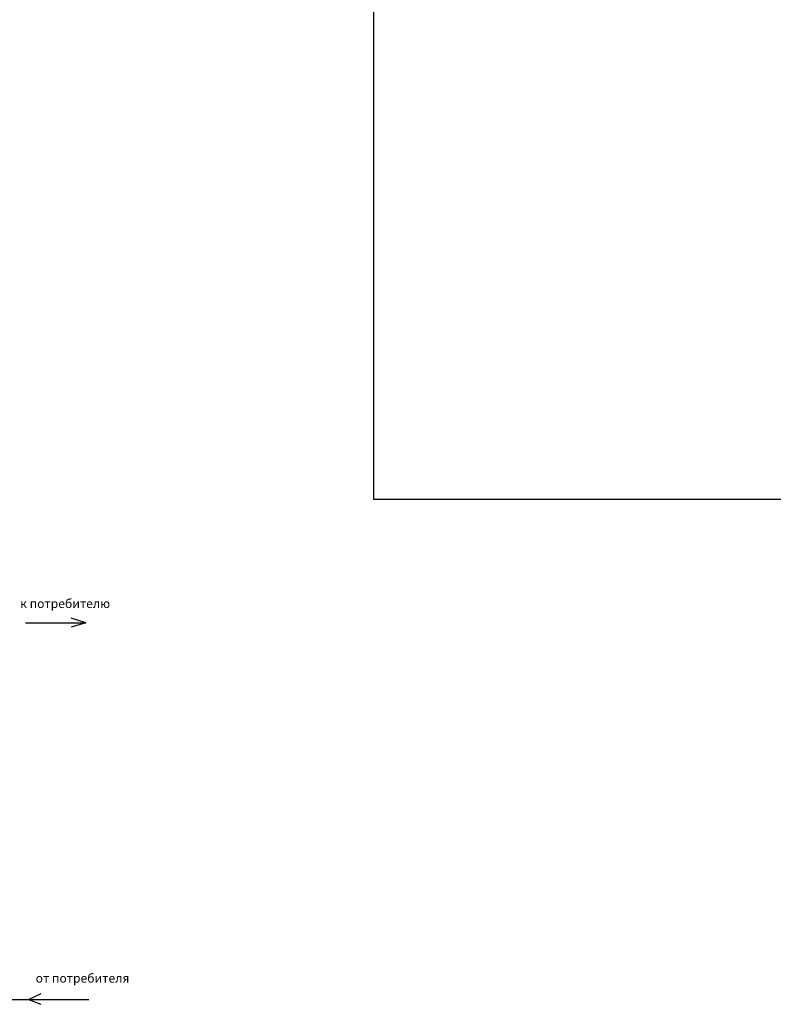
# Model space of a CAD drawing. Units: metres. Extents: x -28214 to 13593, y -34414 to -3519.
# Drawn here: x -1981 to -1727, y -12089 to -11757 of the extents above; entities that cross this region are included whole.
import ezdxf

# ---------------------------------------------------------------- set-up
doc = ezdxf.new("R2010")
doc.units = ezdxf.units.M
doc.linetypes.add('ACAD_ISO04W100', pattern=[30, 24, -3, 0, -3])
doc.styles.add('style1', font='isocpeur.ttf', dxfattribs={"oblique": 15, "height": 3})

msp = doc.modelspace()

# ---------------------------------------------------------------- linework, layer by layer
for p, q in [((-1979.16032, -11960.20288, 61.22637), (-1958.80842, -11960.20288, 61.22637)), ((-1958.80842, -11960.20288, 61.22637), (-1963.75031, -11961.75131, 61.22637)), ((-1958.80842, -11960.20288, 61.22637), (-1963.68076, -11958.62372, 61.22637)), ((-1978.1137, -12087.3685, 98.10946), (-1973.86562, -12085.39645, 98.10946)), ((-1978.1137, -12087.3685, 98.10946), (-1957.78579, -12087.3685, 98.10946)), ((-1978.1137, -12087.3685, 98.10946), (-1973.9729, -12088.99796, 98.10946))]:
    msp.add_line(p, q)
at = {"linetype": 'ACAD_ISO04W100'}
msp.add_line((-2442.17071, -12087.36672, 86.22178), (-1963.60685, -12087.36672, 86.22178), dxfattribs=at)
at = {"color": 242, "linetype": 'ByBlock', "lineweight": 25, "true_color": 0xcd2027}
msp.add_lwpolyline([(-1861.61671, -11386.02001), (-1018.45926, -11386.02001), (-1018.45926, -11918.59366), (-1861.61671, -11918.59366)], close=True, dxfattribs=at)

# ---------------------------------------------------------------- texts
at = {"char_height": 3, "width": 48.9362783, "attachment_point": 1, "style": 'style1'}
for s, insert in [('к потребителю', (-1980.92882, -11952.22952, 61.22637)), ('от потребителя', (-1975.71128, -12078.67996, 98.10946))]:
    msp.add_mtext(s, dxfattribs=dict(at, insert=insert))

doc.saveas('drawing.dxf')
